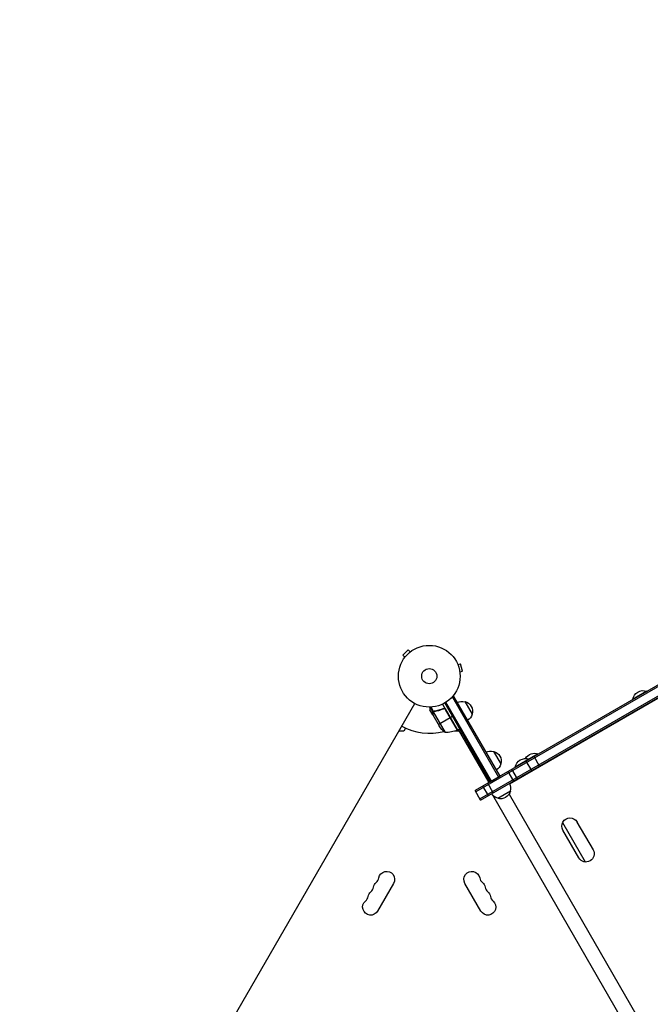
# Model space of a CAD drawing. Units: millimetres. Extents: x -5684 to 5219, y -4861 to 6090.
# Drawn here: x -1327 to -245, y -924 to 766 of the extents above; entities that cross this region are included whole.
import ezdxf

# ---------------------------------------------------------------- set-up
doc = ezdxf.new("R2010")
doc.units = ezdxf.units.MM
doc.header["$LTSCALE"] = 20
doc.linetypes.add('HIDDEN', pattern=[9.525, 6.35, -3.175])
doc.layers.add('2d', color=230, linetype='Continuous')
doc.layers.add('ASTM-BufferZone', color=240, linetype='HIDDEN')

msp = doc.modelspace()

# ---------------------------------------------------------------- linework, layer by layer
at = {"layer": '2d'}
for p, q in [((130.6, -166.2), (-545.8, -556.7)), ((131.9, -168.4), (-544.5, -558.9)), ((-537.5, -571), (138.9, -180.5)), ((-536.3, -573.2), (140.1, -182.7)), ((-486.8, -544.9), (90.9, -211.4)), ((-660.4, -315.3), (-669.6, -324.5)), ((-657, -318.7), (-660.4, -315.3)), ((-655.8, -317.8), (-655.8, -317.8)), ((-655.8, -317.8), (-655.8, -317.8)), ((-666.2, -327.9), (-669.6, -324.5)), ((-667.1, -329.1), (-667.1, -329.1)), ((-667.1, -329.1), (-667.1, -329.1)), ((-575.8, -339.3), (-575.9, -339.2)), ((-575.9, -339.2), (-575.9, -339.2)), ((-575.3, -340.6), (-570.6, -339.4)), ((-571.9, -353.2), (-567.3, -351.9)), ((-571.7, -354.7), (-571.7, -354.6)), ((-571.7, -354.7), (-571.7, -354.7)), ((-567.3, -351.9), (-570.6, -339.4)), ((-251, -386.2), (-275.3, -400.2)), ((-250.9, -386.5), (-251, -386.2)), ((-517.6, -540.5), (-595.8, -405.1)), ((-585.9, -396.9), (-582.5, -395)), ((-584.7, -396.2), (-505.5, -533.5)), ((-582.5, -395), (-503.3, -532.2)), ((-563.4, -404.1), (-550.9, -425.8)), ((-275.1, -400.5), (-275.3, -400.2)), ((-1137.2, -1252.7), (-649.2, -407.4)), ((-618.5, -426.7), (-623.4, -418.2)), ((-618, -421.7), (-622.7, -413.5)), ((-616.9, -420.8), (-621.2, -413.4)), ((-618, -421.7), (-617.4, -421.4)), ((-617.7, -421.7), (-597.2, -457.1)), ((-616.9, -421.1), (-616.9, -421.1)), ((-616.4, -420.8), (-615.8, -420.5)), ((-612.8, -420.2), (-612.3, -419.9)), ((-601.4, -408.3), (-575.7, -452.8)), ((-601, -416.6), (-599.7, -415.9)), ((-519.8, -541.7), (-597.9, -406.4)), ((-597, -416.7), (-576.1, -453)), ((-575.9, -452.9), (-596.3, -417.5)), ((-618.5, -423.5), (-618.4, -423.4)), ((-618.5, -426.7), (-618.4, -426.7)), ((-618.4, -426.9), (-607.4, -445.9)), ((-609, -443.1), (-588.4, -431.2)), ((-588.2, -431.1), (-584.8, -429.1)), ((-668.3, -454.6), (-676.4, -454.6)), ((-665.4, -449.5), (-668.3, -454.6)), ((-572.4, -454.6), (-580.4, -454.6)), ((-575.7, -452.8), (-572.3, -450.8)), ((-521.5, -542.7), (-574, -451.8)), ((-514.2, -489.4), (-501.7, -511.1)), ((-437.2, -493.7), (-477, -516.7)), ((-448.4, -522.5), (-457.9, -506)), ((-452.7, -503), (-452.8, -502.7)), ((-435, -514.7), (-444.5, -498.3)), ((-437.1, -494), (-437.2, -493.7)), ((-473, -536.7), (-482.5, -520.2)), ((-476.9, -517), (-477, -516.7)), ((-519.8, -541.7), (-503.3, -532.2)), ((-479.3, -540.3), (-488.8, -523.8)), ((-536.3, -573.2), (-545.8, -556.7)), ((-522.9, -565.4), (-532.4, -549)), ((-514.6, -560.7), (-524.1, -544.2)), ((-485.2, -557.6), (-506.9, -570.1)), ((-516.1, -563.9), (-205.3, -1102)), ((-487.5, -563.1), (-190.4, -1077.7)), ((-395.6, -611.8), (-356.7, -679.3)), ((-367.6, -672.4), (-395.1, -624.7)), ((-370.8, -610.7), (-343.3, -658.4)), ((-685.7, -716), (-713.2, -763.6)), ((-535.6, -763.6), (-563.1, -716))]:
    msp.add_line(p, q, dxfattribs=at)
for radius in [53, 13]:
    msp.add_circle((-624.4, -360.5), radius, dxfattribs=at)
at = {"layer": '2d', "extrusion": (0, 0, -1)}
for centre, radius, start, end in [((257.2, -403.5), 18.3, 10.1905, 109.8095), ((568, -420.6), 17, 60.6413, 105.8135), ((567.1, -420.7), 17, 102.6679, 197.3321), ((567.5, -421.5), 17, 194.1865, 239.3587), ((565.8, -418.2), 50, 308.8998, 326.3757), ((596, -407.1), 50, 246.4728, 271.3497), ((577.3, -450.2), 3, 243.1912, 246.4728), ((518.7, -505.9), 17, 60.6413, 105.8135), ((517.9, -506), 17, 102.6679, 197.3321), ((459, -520), 18.3, 10.1905, 109.8095), ((443.4, -511), 18.3, 30.5884, 109.8095), ((518.2, -506.8), 17, 194.1865, 239.3587), ((501.8, -553.8), 17, 192.6679, 287.3321), ((501.7, -553), 17, 150.6414, 195.8135), ((502.6, -553.5), 17, 284.1865, 329.3586), ((382.9, -617.7), 14, 330, 150), ((355.4, -665.4), 14, 150, 330), ((697.5, -709.1), 13.7, 10.8901, 210), ((551.3, -709.1), 13.7, 330, 169.1099), ((706.7, -725), 13.7, 10.8901, 49.1099), ((542.1, -725), 13.7, 130.8901, 169.1099), ((715.9, -740.9), 13.7, 10.8901, 49.1099), ((532.9, -740.9), 13.7, 130.8901, 169.1099), ((725, -756.8), 13.7, 210, 49.1099), ((523.8, -756.8), 13.7, 130.8901, 330)]:
    msp.add_arc(centre, radius, start, end, dxfattribs=at)
at = {"layer": '2d'}
for centre, radius, start, end in [((-624.4, -360.5), 98, 241.1694, 284.7999), ((-624.4, -360.5), 98, 297.5437, 297.6607), ((-725, -703.9), 14.3, 310.8901, 349.1099), ((-523.8, -703.9), 14.3, 190.8901, 229.1099), ((-734.2, -719.7), 14.3, 310.8901, 349.1099), ((-514.6, -719.7), 14.3, 190.8901, 229.1099), ((-743.4, -735.6), 14.3, 310.8901, 349.1099), ((-505.5, -735.6), 14.3, 190.8901, 229.1099)]:
    msp.add_arc(centre, radius, start, end, dxfattribs=at)
for points, knots in [([(-623.4, -413.5), (-623.4, -414), (-623.4, -414.5), (-623.4, -415.3), (-623.4, -415.6), (-623.4, -416.1), (-623.4, -416.3), (-623.4, -416.5), (-623.4, -416.6), (-623.4, -416.7), (-623.4, -417.7), (-623.4, -418.2), (-623.4, -418.2)], [0.0535023, 0.0535023, 0.0535023, 0.0535023, 0.125, 0.125, 0.1875, 0.1875, 0.21875, 0.234375, 0.234375, 0.25, 0.25, 0.5, 0.5, 0.5, 0.5]), ([(-618.5, -423.5), (-618.5, -423.3), (-618.5, -423.2), (-618.5, -422.9), (-618.4, -422.8), (-618.4, -422.7), (-618.4, -422.7), (-618.4, -422.6), (-618.4, -422.6), (-618.4, -422.5), (-618.4, -422.5), (-618.3, -422.5), (-618.3, -422.2), (-618.1, -422), (-618, -421.7)], [0, 0, 0, 0, 0.25, 0.25, 0.375, 0.375, 0.4375, 0.46875, 0.484375, 0.492187, 0.492187, 0.5, 0.5, 1, 1, 1, 1]), ([(-617.9, -422), (-618.1, -422.2), (-618.2, -422.5), (-618.3, -422.9), (-618.3, -423), (-618.4, -423.3), (-618.4, -423.5), (-618.4, -423.7)], [0, 0, 0, 0, 0.00218234, 0.00218234, 0.003273511, 0.003273511, 0.004364681, 0.004364681, 0.004364681, 0.004364681]), ([(-618, -421.7), (-617.9, -421.7), (-617.9, -421.6), (-617.8, -421.5), (-617.7, -421.4), (-617.5, -421.3), (-617.4, -421.2), (-617.2, -421), (-617.1, -420.9), (-617, -420.9)], [0, 0, 0, 0, 0.00051115, 0.00051115, 0.001022301, 0.001022301, 0.001533451, 0.001533451, 0.002044601, 0.002044601, 0.002044601, 0.002044601]), ([(-600.1, -416), (-602.7, -417.2), (-605.3, -418.1), (-608.7, -419), (-609.3, -419.2), (-610.7, -419.5), (-611.3, -419.7), (-613.3, -420.1), (-614.6, -420.3), (-615.9, -420.5)], [0.00267622, 0.00267622, 0.00267622, 0.00267622, 0.01136401, 0.01136401, 0.01353595, 0.01353595, 0.0157079, 0.0157079, 0.0200518, 0.0200518, 0.0200518, 0.0200518]), ([(-615.8, -420.7), (-613.2, -420.3), (-610.7, -419.8), (-605.4, -418.3), (-602.8, -417.4), (-600.1, -416.2)], [0, 0, 0, 0, 0.00859307, 0.00859307, 0.01718614, 0.01718614, 0.01718614, 0.01718614]), ([(-600.1, -416), (-599.9, -415.9), (-599.7, -415.9), (-599.4, -415.8), (-599.2, -415.8), (-598.8, -415.7), (-598.6, -415.7), (-598.3, -415.8), (-598.1, -415.8), (-597.8, -415.9), (-597.6, -416), (-597.3, -416.2), (-597.1, -416.3), (-596.8, -416.5), (-596.7, -416.7), (-596.5, -416.9), (-596.4, -417.1), (-596.3, -417.2)], [0, 0, 0, 0, 0.000547232, 0.000547232, 0.001094464, 0.001094464, 0.001641696, 0.001641696, 0.002188928, 0.002188928, 0.002736159, 0.002736159, 0.003283391, 0.003283391, 0.003830623, 0.003830623, 0.004377855, 0.004377855, 0.004377855, 0.004377855]), ([(-600.1, -416.2), (-599.9, -416.1), (-599.6, -416.1), (-599.2, -416), (-599.1, -416), (-598.8, -416), (-598.6, -416), (-598.2, -416.1), (-598, -416.2), (-597.6, -416.3), (-597.5, -416.4), (-597.2, -416.5), (-597.1, -416.6), (-597, -416.7)], [0, 0, 0, 0, 0.000839577, 0.000839577, 0.001259366, 0.001259366, 0.001679155, 0.001679155, 0.002518732, 0.002518732, 0.002938521, 0.002938521, 0.00335831, 0.00335831, 0.00335831, 0.00335831]), ([(-618.4, -423.7), (-618.4, -424.5), (-618.4, -425.2), (-618.4, -426.3), (-618.4, -426.7), (-618.4, -426.9)], [0, 0, 0, 0, 0.00517024, 0.00517024, 0.01034048, 0.01034048, 0.01034048, 0.01034048])]:
    msp.add_open_spline(points, degree=3, knots=knots, dxfattribs=at)
for points in [[(-617.9, -422), (-617.8, -421.9), (-617.7, -421.8), (-617.7, -421.7)], [(-617.7, -421.7), (-617.4, -421.4), (-617.2, -421.2), (-616.9, -421.1)], [(-617, -420.9), (-617, -420.9), (-617, -420.9), (-616.9, -420.8)], [(-616.9, -420.8), (-616.6, -420.7), (-616.3, -420.6), (-615.9, -420.5)], [(-616.9, -421.1), (-616.7, -421), (-616.6, -420.9), (-616.4, -420.8)], [(-616.9, -421.1), (-616.8, -421), (-616.8, -421), (-616.7, -421)], [(-616.9, -421.1), (-616.9, -421.1), (-616.9, -421.1), (-616.9, -421.1)], [(-616.9, -421.1), (-616.9, -421.1), (-616.9, -421.1), (-616.9, -421.1)], [(-616.4, -420.8), (-616.2, -420.8), (-616, -420.7), (-615.8, -420.7)], [(-597, -416.7), (-596.7, -416.9), (-596.5, -417.2), (-596.3, -417.5)], [(-618.4, -426.9), (-618.4, -426.8), (-618.4, -426.8), (-618.4, -426.7)]]:
    msp.add_open_spline(points, degree=3, dxfattribs=at)
msp.add_rational_spline([(-618.5, -423.5), (-618.5, -425.6), (-618.5, -426.7), (-618.5, -426.7)], [1, 0.989183671007, 0.983775506511, 0.983775506511], degree=3, dxfattribs=at)
at = {"layer": 'ASTM-BufferZone', "flags": 128}
msp.add_lwpolyline([(4231.9, 3264.8, 0.209678), (4203.9, 4036.2, 0.218048), (3750.6, 4674.2), (3113.7, 5041.9, 0.219935), (2330.1, 5117.8, 0.189255), (1697.3, 4813.3, -0.394717), (443.7, 4724.4, 0.33868), (-816.7, 4759.7, 0.352948), (-1970.2, 4939.9), (-2355.9, 4717.2, 0.303168), (-2813.1, 3791, 0.115132), (-3749.8, 3232.6), (-4484.2, 2528.5, 0.415563), (-4508.3, 1238.8), (-4083.5, 799.9, 0.307048), (-3083.8, 591, -0.73873), (-1966.8, -767.5, 0.605013), (-1145, -2258.1, 0.370813), (-752.6, -3378), (10.9, -3818.8, 0.414214), (1254, -3485.7), (1973.7, -2239.2, 0.537424), (3489.9, -1720, 0.090904), (3549, -1397.2), (3549, -476.8, 0.090902), (3489.9, -154, 0.138351), (3226.3, 296.2, -0.490517), (3382.5, 1742.8, 0.205353), (3796, 2328.8, 0.192451), (4140.5, 2909.9, 0.101729), (4231.9, 3264.8)], format="xyb", close=True, dxfattribs=at)

doc.saveas('drawing.dxf')
